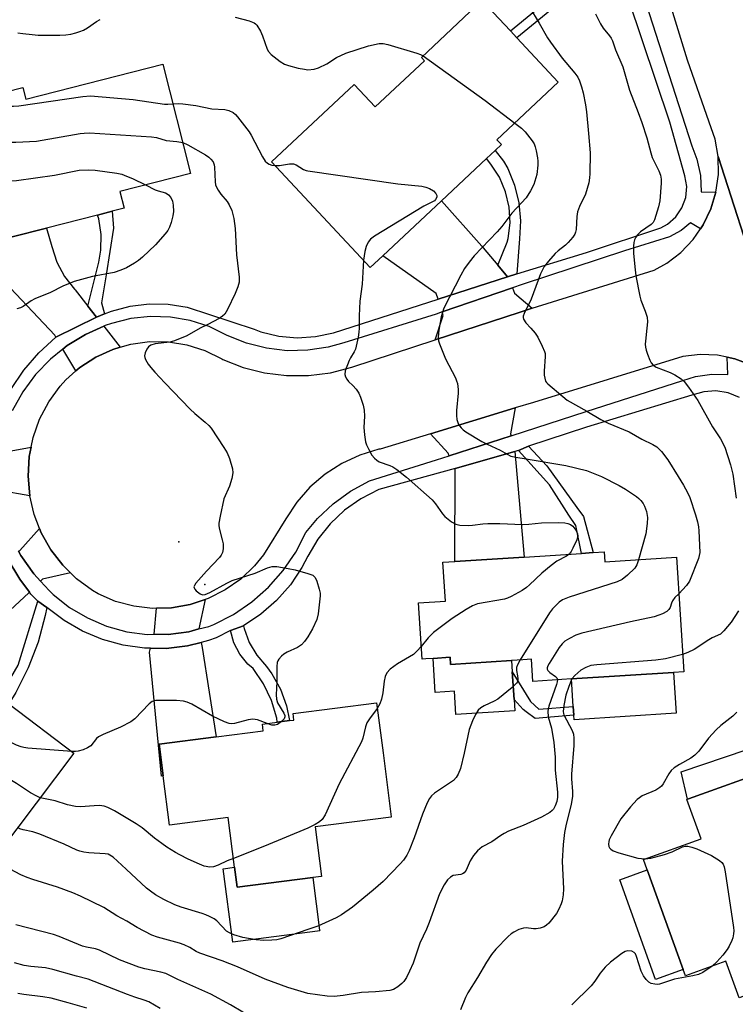
# Model space of a CAD drawing. Units: inches. Extents: x 1321759 to 1327759, y 493448 to 497449.
# Drawn here: x 1322918 to 1323122, y 494808 to 495088 of the extents above; entities that cross this region are included whole.
import ezdxf

# ---------------------------------------------------------------- set-up
doc = ezdxf.new("R2010")
doc.units = ezdxf.units.IN
doc.header["$MEASUREMENT"] = 0
for name, color, linetype in [('BLDG-Footprint', 5, 'Continuous'), ('CNTRL-Analytical Point', 7, 'Continuous'), ('CULTRL-Pad', 6, 'Continuous'), ('ELEV-Spot Elevation', 7, 'Continuous'), ('TRANS-Driveway', 251, 'Continuous'), ('TRANS-Non Street Sidewalk', 7, 'Continuous'), ('TRANS-Road', 130, 'Continuous'), ('TRANS-Street Sidewalk', 7, 'Continuous'), ('Undefined', 1, 'Continuous')]:
    doc.layers.add(name, color=color, linetype=linetype)

msp = doc.modelspace()

# ---------------------------------------------------------------- linework, layer by layer
at = {"layer": 'BLDG-Footprint'}
for points, elevation in [([(1323071.25, 495069.97), (1323053.77, 495053.58), (1323055.07, 495052.2), (1323053.34, 495050.58), (1323050.83, 495048.22), (1323038.08, 495036.28), (1323021.4, 495020.65), (1323017.8, 495017.27), (1322989.67, 495047.28), (1323013.18, 495069.31), (1323019.18, 495062.9), (1323033.21, 495076.05), (1323032.33, 495076.99), (1323049.55, 495093.13), (1323057.62, 495084.51), (1323059.46, 495082.56)], 271.08), ([(1322958.83, 495075.03), (1322966.72, 495044.03), (1322946.59, 495038.91), (1322947.81, 495034.11), (1322944.43, 495033.25), (1322940.22, 495032.18), (1322925.73, 495028.49), (1322906.11, 495023.5), (1322904.75, 495023.16), (1322894.81, 495062.24), (1322919.05, 495068.41), (1322919.89, 495065.12)], 274.7), ([(1323084.3, 494936.45), (1323084.48, 494933.63), (1323104.81, 494934.94), (1323106.9, 494902.4), (1323103.97, 494902.22), (1323074.96, 494900.35), (1323064, 494899.64), (1323063.59, 494905.98), (1323061.15, 494905.82), (1323057.94, 494905.61), (1323040.63, 494904.5), (1323040.5, 494906.51), (1323035.65, 494906.2), (1323033.62, 494906.07), (1323032.5, 494906), (1323031.47, 494922.02), (1323039.13, 494922.51), (1323038.43, 494933.5), (1323041.87, 494933.72), (1323061.54, 494934.98), (1323077.81, 494936.03), (1323081.19, 494936.25)], 269.75), ([(1322933.54, 494879.28), (1322911.98, 494850.81), (1322911.18, 494851.42), (1322887.35, 494869.45), (1322879.98, 494859.72), (1322877.3, 494856.18), (1322860.35, 494869.01), (1322861.7, 494870.8), (1322866.23, 494876.78), (1322871.56, 494883.83), (1322878.56, 494878.53), (1322885.85, 494888.15), (1322869.97, 494900.16), (1322871.41, 494902.07), (1322883.07, 494917.48), (1322884.85, 494916.14), (1322899.42, 494905.11), (1322912.42, 494895.27), (1322915.02, 494893.3)], 273.1), ([(1323023.77, 494861.11), (1323002.1, 494858.31), (1323003.92, 494844.24), (1323001.46, 494843.92), (1322979.95, 494841.15), (1322979.22, 494846.83), (1322977.4, 494860.98), (1322960.74, 494858.83), (1322958.93, 494872.86), (1322957.78, 494881.84), (1322973.99, 494883.93), (1322987.35, 494885.66), (1322987.11, 494887.53), (1322991.35, 494888.07), (1322994.8, 494888.52), (1322996.09, 494888.69), (1322995.86, 494890.52), (1323019.58, 494893.58), (1323021.41, 494879.4), (1323023.76, 494861.22)], 272.58), ([(1323141.56, 494848.18), (1323144.11, 494841.08), (1323145.17, 494841.46), (1323147.82, 494834.07), (1323152.68, 494820.54), (1323122.63, 494809.74), (1323118.89, 494820.15), (1323107.36, 494816.01), (1323106.72, 494817.78), (1323096.55, 494846.1), (1323095.48, 494849.09), (1323111.81, 494854.96), (1323107.8, 494866.11), (1323107.97, 494866.17), (1323108.29, 494866.28), (1323132, 494874.8), (1323137.21, 494860.29)], 263.2)]:
    msp.add_lwpolyline(points, close=True, dxfattribs=dict(at, elevation=elevation))
at = {"layer": 'CNTRL-Analytical Point'}
msp.add_point((1322970.75, 494927.23, 273), dxfattribs=at)
at = {"layer": 'CULTRL-Pad'}
for points in [[(1323040.5, 494906.51), (1323040.63, 494904.5), (1323057.93, 494905.61), (1323058.14, 494902.34), (1323058.65, 494894.48), (1323058.85, 494891.32), (1323042.14, 494890.25), (1323041.71, 494896.85), (1323036.28, 494896.5), (1323035.65, 494906.2)], [(1323104.72, 494890.64), (1323075.71, 494888.77), (1323075.62, 494890.07), (1323075.47, 494892.49), (1323074.96, 494900.35), (1323103.97, 494902.21)], [(1322979.22, 494846.83), (1322979.95, 494841.15), (1323001.46, 494843.92), (1323003.39, 494829), (1323003.42, 494828.75), (1323002.78, 494828.66), (1322978.7, 494825.56), (1322976.01, 494846.42)], [(1323106.72, 494817.78), (1323098.92, 494814.98), (1323088.74, 494843.3), (1323096.55, 494846.1)]]:
    msp.add_lwpolyline(points, close=True, dxfattribs=at)
at = {"layer": 'ELEV-Spot Elevation'}
msp.add_point((1322963.35, 494939.35, 274.48), dxfattribs=at)
at = {"layer": 'TRANS-Driveway'}
for points in [[(1323054.09, 495017.91), (1323056.83, 495014.65), (1323037.05, 495008.32), (1323036.53, 495009.91), (1323021.4, 495020.65), (1323038.08, 495036.28), (1323049.5, 495023.37), (1323049.89, 495022.9)], [(1322937.53, 495006.33), (1322939.99, 495003.19), (1322928.45, 494997.45), (1322928.08, 494998.09), (1322910.64, 495016.48), (1322906.21, 495023.12), (1322906.11, 495023.5), (1322925.73, 495028.49), (1322927.27, 495023.23), (1322928.72, 495018.85), (1322930.9, 495014.77), (1322933.74, 495011.12), (1322933.94, 495010.9)], [(1323063.79, 495005.69), (1323060.1, 495004.54), (1323036.24, 494996.71), (1323038.54, 495003.69), (1323038.23, 495004.65), (1323058.18, 495011.48), (1323058.8, 495010.01)], [(1322946.7, 494994.63), (1322944.59, 494994.02), (1322939.73, 494991.8), (1322935.24, 494988.88), (1322934.1, 494987.88), (1322930.42, 494994.12), (1322931.63, 494995.09), (1322936.85, 494998.27), (1322942.04, 495000.58)], [(1323057.83, 494969.47), (1323040.24, 494963.79), (1323039.9, 494964.51), (1323034.94, 494970.06), (1323058.94, 494977.36), (1323057.69, 494970.06)], [(1322921.02, 494952.4), (1322912.33, 494953.9), (1322912.02, 494956.84), (1322912.21, 494962.78), (1322912.51, 494964.6), (1322921.4, 494966.24), (1322920.85, 494963.54), (1322920.54, 494958)], [(1323041.94, 494960.14), (1323058.86, 494964.96), (1323061.54, 494934.98), (1323041.87, 494933.72)], [(1322932.55, 494930.52), (1322924.6, 494928.76), (1322924.04, 494928.19), (1322922.17, 494930.25), (1322918.46, 494935.48), (1322917.81, 494936.65), (1322918.16, 494936.86), (1322923.81, 494943.08), (1322924.26, 494941.91), (1322926.98, 494937.07), (1322930.35, 494932.67)], [(1322920.91, 494925.05), (1322920.69, 494924.82), (1322899.42, 494905.11), (1322884.85, 494916.14), (1322894.56, 494924.33), (1322914.35, 494934.51), (1322914.6, 494934.69), (1322918.15, 494928.76)], [(1322969.01, 494914.61), (1322966.2, 494913.73), (1322960.33, 494912.96), (1322956.33, 494913.08), (1322957.05, 494920.43), (1322961.32, 494920.55), (1322966.63, 494921.5), (1322970.86, 494922.91)], [(1322955.34, 494909.07), (1322959.77, 494909.02), (1322965.85, 494909.75), (1322969.75, 494910.74), (1322970.04, 494909.27), (1322973.99, 494883.93), (1322957.78, 494881.84), (1322958.93, 494872.86), (1322958.43, 494872.77), (1322955.07, 494908)], [(1323160.23, 494880.65), (1323163.53, 494870), (1323143.5, 494862.61), (1323139.45, 494861.12), (1323137.21, 494860.29), (1323132, 494874.8), (1323108.29, 494866.28), (1323107.97, 494866.16), (1323106.19, 494874), (1323143.41, 494886.6), (1323146.52, 494878.02)]]:
    msp.add_lwpolyline(points, close=True, dxfattribs=at)
at = {"layer": 'TRANS-Non Street Sidewalk'}
for points in [[(1323087.33, 495105.24), (1323079.82, 495099.36), (1323059.46, 495082.56), (1323057.62, 495084.51), (1323078.11, 495101.42), (1323086.35, 495108.38)], [(1323059.48, 495015.49), (1323056.83, 495014.65), (1323054.09, 495017.91), (1323056.75, 495024.51), (1323056.98, 495025.5), (1323057.53, 495029.95), (1323057.29, 495034.44), (1323056.28, 495038.81), (1323054.51, 495042.94), (1323052.05, 495046.7), (1323050.83, 495048.22), (1323053.34, 495050.58), (1323055.69, 495047.55), (1323056.85, 495045.45), (1323058.83, 495040.7), (1323060.05, 495035.7), (1323060.5, 495030.57), (1323060.17, 495025.44)], [(1322942.25, 495004.1), (1322939.99, 495003.19), (1322937.53, 495006.33), (1322940.6, 495018.84), (1322941.2, 495022.2), (1322941.29, 495026.67), (1322940.59, 495031.09), (1322940.22, 495032.18), (1322944.43, 495033.25), (1322944.76, 495028.51), (1322942.73, 495015.19), (1322941.4, 495007.21)], [(1323059.92, 494965.24), (1323062.81, 494966.56), (1323068, 494960.89), (1323076.49, 494949.05), (1323078.41, 494946.53), (1323081.19, 494936.25), (1323077.81, 494936.03), (1323076.19, 494944), (1323074.27, 494946.9), (1323068.75, 494955.52)], [(1322925.88, 494920.71), (1322925.42, 494918.42), (1322923.37, 494910.85), (1322920.58, 494903.53), (1322917.06, 494896.52), (1322915.02, 494893.3), (1322912.42, 494895.27), (1322917.69, 494904.31), (1322923.27, 494922.49)], [(1322978.08, 494914.14), (1322981.72, 494915.44), (1322981.91, 494914.7), (1322983.36, 494910.73), (1322985.53, 494907.1), (1322988.33, 494903.94), (1322989.85, 494901.84), (1322992.27, 494897.47), (1322993.98, 494892.76), (1322994.8, 494888.52), (1322991.35, 494888.07), (1322991.19, 494889.18), (1322989.67, 494894.22), (1322987.41, 494898.96), (1322984.47, 494903.32), (1322983.01, 494904.58), (1322980.69, 494907.38), (1322979.02, 494910.62)], [(1323063.32, 494893.91), (1323065.72, 494891.73), (1323075.47, 494892.49), (1323075.62, 494890.07), (1323064.64, 494889.15), (1323062.1, 494891.05), (1323061.28, 494891.67), (1323058.65, 494894.48), (1323058.14, 494902.34)]]:
    msp.add_lwpolyline(points, close=True, dxfattribs=at)
at = {"layer": 'TRANS-Road'}
for points in [[(1323252.35, 494622.66), (1323240.64, 494662.29), (1323239.33, 494667.02), (1323236.54, 494676.57), (1323227.53, 494704.89), (1323221.84, 494722.78), (1323216.92, 494738.25), (1323199.26, 494792.66), (1323196.77, 494800.31), (1323192.02, 494815.33), (1323174.7, 494870), (1323169.59, 494886.18), (1323152.73, 494939.51), (1323140.98, 494974.57), (1323140.14, 494976.25), (1323128.55, 495012.1), (1323116.69, 495048.81), (1323115.81, 495053.78), (1323114.17, 495058.55), (1323107.96, 495076.23), (1323090.96, 495131.75)], [(1323126.01, 494989.62), (1323121.38, 494991.36), (1323119.26, 494991.79), (1323116.54, 494992.34), (1323111.6, 494992.54), (1323106.69, 494991.95), (1323064.22, 494978.96), (1323058.94, 494977.36), (1323034.94, 494970.06), (1323020.61, 494965.7), (1323020.26, 494965.62), (1323014.84, 494963.98), (1323009.7, 494961.59), (1323004.93, 494958.52), (1323000.64, 494954.82), (1322996.91, 494950.56), (1322993.8, 494945.82), (1322987.45, 494935.66), (1322984.88, 494932.49), (1322980.97, 494928.76), (1322976.56, 494925.65), (1322971.75, 494923.21), (1322970.86, 494922.91), (1322966.63, 494921.5), (1322961.32, 494920.55), (1322957.05, 494920.43), (1322955.92, 494920.39), (1322950.56, 494921.02), (1322945.35, 494922.41), (1322940.4, 494924.56), (1322938.79, 494925.52), (1322934.32, 494928.79), (1322932.55, 494930.52), (1322930.35, 494932.67), (1322926.98, 494937.07), (1322924.26, 494941.91), (1322923.81, 494943.08), (1322922.26, 494947.08), (1322921.89, 494948.66), (1322921.02, 494952.4), (1322920.54, 494958), (1322920.85, 494963.54), (1322921.4, 494966.24), (1322921.95, 494968.98), (1322923.81, 494974.2), (1322926.39, 494979.11), (1322929.64, 494983.6), (1322931.23, 494985.33), (1322934.1, 494987.88), (1322935.24, 494988.88), (1322939.73, 494991.8), (1322944.59, 494994.02), (1322946.7, 494994.63), (1322949.73, 494995.51), (1322955.04, 494996.22), (1322960.39, 494996.15), (1322965.67, 494995.3), (1322970.77, 494993.68), (1322975.58, 494991.32), (1322975.88, 494991.18), (1322981.7, 494988.88), (1322987.77, 494987.33), (1322993.99, 494986.55), (1323000.25, 494986.56), (1323006.46, 494987.35), (1323012.53, 494988.92), (1323036.24, 494996.71), (1323060.1, 495004.54), (1323063.79, 495005.69), (1323098.48, 495016.53), (1323102.05, 495018.53), (1323106.06, 495021.59), (1323109.55, 495025.24), (1323111.66, 495028.28), (1323112.43, 495029.39), (1323114.63, 495033.93), (1323116.06, 495038.67), (1323116.78, 495043.76), (1323116.69, 495048.81), (1323128.55, 495012.1)]]:
    msp.add_lwpolyline(points, dxfattribs=at)
at = {"layer": 'TRANS-Street Sidewalk'}
for points in [[(1323089.75, 495112.18), (1323099.81, 495080.99), (1323109.16, 495051.86), (1323110.65, 495048.06), (1323111.66, 495043.46), (1323111.9, 495038.76), (1323116.06, 495038.67), (1323114.63, 495033.93), (1323112.43, 495029.39), (1323111.66, 495028.28), (1323108.85, 495030), (1323106.17, 495027.78), (1323102.89, 495026.02), (1323090.08, 495022), (1323060.94, 495012.42), (1323058.18, 495011.48), (1323038.23, 495004.65), (1323036.5, 495004.06), (1323010.26, 494995.87), (1323005.84, 494994.64), (1323000.03, 494993.75), (1322994.15, 494993.64), (1322988.31, 494994.32), (1322982.61, 494995.78), (1322977.13, 494998), (1322972, 495000.48), (1322966.6, 495002.21), (1322961.02, 495003.18), (1322955.36, 495003.36), (1322949.72, 495002.76), (1322944.23, 495001.38), (1322942.44, 495000.76), (1322942.04, 495000.58), (1322936.85, 494998.27), (1322931.63, 494995.09), (1322930.42, 494994.12), (1322926.87, 494991.27), (1322922.63, 494986.86), (1322919, 494981.94), (1322916.03, 494976.6)], [(1322915.64, 494982.64), (1322919.31, 494988.08), (1322923.6, 494993.04), (1322928.45, 494997.45), (1322939.99, 495003.19), (1322942.25, 495004.1), (1322944.24, 495004.87), (1322949.5, 495006.32), (1322954.92, 495006.99), (1322960.37, 495006.88), (1322965.76, 495005.99), (1322984.83, 494999.72), (1322986.69, 494999.05), (1322991.77, 494997.81), (1322996.98, 494997.34), (1323002.2, 494997.66), (1323007.3, 494998.76), (1323037.05, 495008.32), (1323056.83, 495014.65), (1323059.48, 495015.49), (1323079.27, 495021.59), (1323100.37, 495028.57), (1323102.29, 495029.62), (1323104.63, 495031.67), (1323106.39, 495034.24), (1323107.45, 495037.16), (1323107.74, 495040.26), (1323107.25, 495043.33), (1323102.96, 495058.57), (1323087.33, 495105.24)], [(1322917.81, 494936.65), (1322918.46, 494935.48), (1322922.17, 494930.25), (1322924.04, 494928.19), (1322926.49, 494925.5), (1322927.67, 494924.39), (1322932.31, 494920.71), (1322937.4, 494917.69), (1322942.84, 494915.36), (1322948.55, 494913.79), (1322954.41, 494912.98), (1322956.33, 494913.08), (1322960.33, 494912.96), (1322966.2, 494913.73), (1322969.01, 494914.61), (1322971.91, 494915.27), (1322973.31, 494915.85), (1322978.94, 494918.72), (1322984.16, 494922.27), (1322988.89, 494926.44), (1322993.07, 494931.17), (1322996.63, 494936.38), (1322999.51, 494942), (1323002.81, 494945.96), (1323007.25, 494950.15), (1323012.19, 494953.74), (1323017.56, 494956.66), (1323036.6, 494962.62), (1323040.24, 494963.79), (1323057.83, 494969.47), (1323079.16, 494976.35), (1323106.62, 494985.13), (1323110.27, 494986.28), (1323114.85, 494986.97), (1323119.48, 494986.88), (1323119.26, 494991.79), (1323121.38, 494991.36), (1323126.01, 494989.62)], [(1323122.75, 494980.36), (1323119.51, 494981.67), (1323116.06, 494982.22), (1323112.58, 494981.99), (1323109.23, 494980.99), (1323079.27, 494971.95), (1323062.81, 494966.56), (1323059.92, 494965.24), (1323058.86, 494964.96), (1323041.94, 494960.14), (1323020.2, 494954.18), (1323015.08, 494951.56), (1323010.49, 494948.31), (1323006.39, 494944.46), (1323002.87, 494940.07), (1323000, 494935.23), (1322998.36, 494932.07), (1322995.07, 494927.11), (1322991.15, 494922.64), (1322986.68, 494918.73), (1322981.72, 494915.44), (1322978.08, 494914.14), (1322973.97, 494912.02), (1322971.79, 494911.25), (1322969.75, 494910.74), (1322965.85, 494909.75), (1322959.77, 494909.02), (1322955.34, 494909.07), (1322953.65, 494909.08), (1322947.59, 494909.93), (1322941.68, 494911.55), (1322936.03, 494913.91), (1322930.74, 494916.98), (1322925.88, 494920.71), (1322923.27, 494922.49), (1322921.34, 494924.48), (1322920.91, 494925.05), (1322918.15, 494928.76), (1322914.6, 494934.69)]]:
    msp.add_lwpolyline(points, dxfattribs=at)
at = {"layer": 'Undefined'}
for points, elevation in [([(1323063.03, 495091.31), (1323065.83, 495086.75), (1323068.21, 495082.59), (1323069.03, 495081.36), (1323072.31, 495076.78), (1323075.9, 495072.51), (1323076.76, 495071.34), (1323077.29, 495070.31), (1323077.85, 495068.65), (1323078.28, 495066.95), (1323078.98, 495063.55), (1323079.26, 495061.53), (1323079.87, 495055.41), (1323080.31, 495049.86), (1323080.24, 495043.94), (1323080.15, 495042.76), (1323079.88, 495041.37), (1323078.95, 495038.1), (1323077.29, 495034.64), (1323076.68, 495033.12), (1323076.47, 495031.79), (1323076.28, 495028.11), (1323076.14, 495027.3), (1323075.95, 495026.79), (1323075.35, 495025.88), (1323074.08, 495024.39), (1323073.25, 495023.61), (1323071.21, 495022.03), (1323070.35, 495021.27), (1323068.46, 495019.13), (1323067.22, 495017.55), (1323066.8, 495016.8), (1323066.22, 495015.45), (1323063.51, 495008.28), (1323061.52, 495004.26), (1323061.28, 495003.45), (1323061.28, 495003.04), (1323061.39, 495002.6), (1323062.05, 495001.59), (1323063.47, 495000)], 268), ([(1322917.59, 495084), (1322919.04, 495083.78), (1322921.67, 495083.47), (1322923.42, 495083.35), (1322929.54, 495083.33), (1322931.27, 495083.4), (1322932.65, 495083.63), (1322934.11, 495083.98), (1322935.26, 495084.31), (1322936.24, 495084.7), (1322937.42, 495085.36), (1322940.01, 495087.2), (1322941, 495087.81)], 270), ([(1322979.39, 495088.46), (1322983.41, 495087.39), (1322984.74, 495086.86), (1322985.18, 495086.54), (1322985.54, 495086.13), (1322986.58, 495084.46), (1322987.15, 495083.15), (1322988.45, 495079.36), (1322988.84, 495078.63), (1322989.63, 495077.8), (1322992.2, 495075.79), (1322993.44, 495075.06), (1322994.52, 495074.7), (1322997.32, 495073.98), (1322999.11, 495073.61), (1323000, 495073.5)], 270), ([(1323081.84, 495089.38), (1323083.23, 495086.52), (1323084.01, 495085.33), (1323085.83, 495083.16), (1323086.27, 495082.47), (1323086.61, 495081.73), (1323087.52, 495079.18), (1323089.54, 495074.32), (1323091.47, 495067.66), (1323093.99, 495061.34), (1323095.02, 495058.45), (1323096.45, 495054.11), (1323097.56, 495049.83), (1323097.96, 495048.57), (1323098.39, 495047.57), (1323099.83, 495044.73), (1323100.27, 495043.5), (1323100.45, 495042.4), (1323100.51, 495041.27), (1323100.07, 495036.27), (1323099.69, 495034.54), (1323098.56, 495030.88), (1323098.2, 495030.11), (1323097.67, 495029.48), (1323094.6, 495027.38), (1323093.67, 495026.52), (1323093.25, 495025.87), (1323092.94, 495025.16), (1323092.74, 495024.38), (1323092.6, 495023.32), (1323092.66, 495021.3), (1323093.08, 495016.64), (1323093.32, 495014.9), (1323094.4, 495009.12), (1323094.75, 495008.03), (1323095.98, 495004.86), (1323096.47, 495003.2), (1323096.6, 495001.86), (1323096.42, 495000)], 266), ([(1323000, 495073.5), (1323001.84, 495073.62), (1323003.12, 495074.03), (1323005.48, 495075.21), (1323008.17, 495077.01), (1323010.85, 495078.23), (1323017.32, 495080.28), (1323020.3, 495080.95), (1323021.41, 495080.98), (1323022.82, 495080.66), (1323031.02, 495078.24), (1323032.1, 495077.82), (1323032.79, 495077.42)], 270), ([(1323032.79, 495077.42), (1323050.42, 495064.77), (1323058.86, 495058.35)], 270), ([(1322906.84, 495065.3), (1322908.32, 495064.78), (1322912.57, 495063.49), (1322913.71, 495063.21), (1322914.89, 495063.09), (1322916.38, 495063.1), (1322917.86, 495063.2), (1322936.11, 495065.88), (1322938.29, 495066.07), (1322950.35, 495065.05), (1322959.3, 495063.72), (1322960.26, 495063.69), (1322961.69, 495063.79)], 272), ([(1322961.69, 495063.79), (1322963.33, 495063.9), (1322964.47, 495063.82), (1322968.17, 495063.3), (1322972.77, 495062.41), (1322976.43, 495062.22), (1322977.54, 495061.94), (1322978.82, 495061.31), (1322979.5, 495060.79), (1322980.09, 495060.14), (1322983.33, 495055.87), (1322983.92, 495054.88), (1322987.19, 495048.72), (1322987.95, 495047.5), (1322988.54, 495046.91), (1322989.01, 495046.62), (1322989.77, 495046.38), (1322990.64, 495046.25)], 272), ([(1322895.47, 495059.64), (1322895.98, 495059.62), (1322896.54, 495059.42), (1322898.43, 495058.01), (1322899.11, 495057.64), (1322899.94, 495057.31), (1322913.57, 495053.31), (1322915.29, 495052.92), (1322917.04, 495052.89), (1322922.9, 495053.19), (1322935.28, 495055.33), (1322936.47, 495055.5), (1322937.94, 495055.58), (1322955.57, 495054.41), (1322956.98, 495054.2), (1322959.75, 495053.38), (1322962.8, 495053.1), (1322964.5, 495052.77)], 274), ([(1323058.86, 495058.35), (1323060.75, 495056.89), (1323061.82, 495055.87), (1323063.84, 495053.26), (1323064.36, 495052.4), (1323064.7, 495051.59), (1323064.98, 495050.46), (1323065.35, 495048.43), (1323065.44, 495047.55), (1323065.44, 495046.37), (1323065.16, 495043.73), (1323064.26, 495040.88), (1323063.37, 495039.03), (1323062.08, 495037.1), (1323058.01, 495032.71), (1323055.15, 495028.94), (1323053.87, 495027.42), (1323047.37, 495020.57), (1323045.94, 495018.8), (1323044.59, 495016.96), (1323043.57, 495015.14), (1323038.72, 495005.7), (1323037.93, 495003.28), (1323037.37, 495000)], 270), ([(1322964.5, 495052.77), (1322965.95, 495052.15), (1322970.93, 495049.31), (1322971.89, 495048.67), (1322972.51, 495048.11), (1322973.1, 495047.3), (1322973.46, 495046.43), (1322973.54, 495045.81)], 274), ([(1322900.12, 495041.38), (1322903.8, 495042.29), (1322905.25, 495042.5), (1322906.41, 495042.49), (1322915.49, 495041.96), (1322917.24, 495041.99), (1322928.05, 495043.51), (1322935.06, 495044.92), (1322937.61, 495045.09), (1322939.63, 495044.92), (1322945.73, 495044.07), (1322947.16, 495043.79), (1322948.54, 495043.29), (1322950.17, 495042.58), (1322953.85, 495040.75)], 276), ([(1322973.54, 495045.81), (1322973.7, 495041.67), (1322973.83, 495040.81), (1322974, 495040.28), (1322974.52, 495039.3), (1322975.29, 495038.13), (1322977.07, 495036.05), (1322977.71, 495035.09), (1322978.42, 495033.48), (1322979.01, 495031.24), (1322979.36, 495028.36), (1322979.78, 495020.92), (1322980.49, 495014.51), (1322980.51, 495013.13), (1322980.18, 495011.83), (1322979.38, 495009.89), (1322977.16, 495005.32), (1322976.42, 495004.06), (1322975.8, 495003.47), (1322974.82, 495002.83), (1322971.61, 495001.07), (1322969.47, 495000)], 274), ([(1322990.64, 495046.25), (1322991.99, 495046.27), (1322994.84, 495046.79), (1322995.97, 495046.76), (1322996.71, 495046.46), (1322998.85, 495045.17), (1322999.61, 495044.85), (1323000, 495044.77)], 272), ([(1323000, 495044.77), (1323025.67, 495041.08), (1323032.42, 495040.41), (1323033.55, 495040.16), (1323034.6, 495039.75), (1323035.73, 495039.03), (1323036.42, 495038.32), (1323036.69, 495037.71), (1323036.68, 495037.27), (1323036.38, 495036.6), (1323036.01, 495036.25), (1323032.98, 495034.75), (1323019.01, 495026.19), (1323017.83, 495025.33), (1323017.17, 495024.47), (1323016.63, 495023.23), (1323016.29, 495021.86), (1323015.87, 495019.33)], 272), ([(1322953.85, 495040.75), (1322956.68, 495039.37), (1322957.49, 495039.06), (1322959.58, 495038.49), (1322960.08, 495038.25), (1322960.47, 495037.95), (1322961.12, 495037.19), (1322961.57, 495036.17), (1322961.77, 495035.02), (1322961.85, 495033.24), (1322961.7, 495032.01), (1322961.18, 495030.1), (1322960.72, 495028.77), (1322960.2, 495027.79), (1322959.49, 495026.86), (1322956.74, 495023.76), (1322953.07, 495020.26), (1322951.93, 495019.29), (1322950.75, 495018.51), (1322948.52, 495017.23), (1322946.9, 495016.53), (1322944.97, 495015.9), (1322938.79, 495014.7), (1322933.66, 495013.31), (1322930.42, 495011.99), (1322926.88, 495010.19), (1322922.42, 495008.41), (1322921.44, 495007.83), (1322919.09, 495006.19), (1322918.36, 495005.79), (1322917.28, 495005.54)], 276), ([(1323015.87, 495019.33), (1323015.48, 495012.51), (1323014.85, 495007.75), (1323014.69, 495005.66), (1323014.6, 495003.57), (1323014.66, 495000)], 272), ([(1322969.47, 495000), (1322965.61, 494997.85), (1322962.17, 494996.43), (1322960.78, 494996.07), (1322956.66, 494995.58), (1322955.4, 494995.19), (1322954.77, 494994.74), (1322954.27, 494994.04), (1322953.78, 494993), (1322953.63, 494992.19), (1322953.73, 494991.67), (1322953.93, 494991.14), (1322954.66, 494989.86), (1322955.37, 494988.9), (1322956.57, 494987.56), (1322959.42, 494984.49), (1322966.61, 494977.01), (1322967.9, 494975.83), (1322970.88, 494973.38), (1322971.86, 494972.43), (1322972.59, 494971.59), (1322976.19, 494966.15), (1322977.1, 494964.63), (1322977.76, 494962.98), (1322978.58, 494960.1), (1322978.68, 494958.97), (1322978.46, 494957.31), (1322977.74, 494955.13), (1322976.2, 494951.5), (1322975.1, 494946.66), (1322974.75, 494944.66), (1322974.72, 494944.09), (1322974.83, 494943.25), (1322975.72, 494939.88), (1322975.94, 494938.74), (1322975.97, 494937.36), (1322975.8, 494936.3), (1322975.44, 494935.56), (1322974.9, 494934.88), (1322971.23, 494930.97), (1322968.22, 494927.61), (1322967.79, 494926.93), (1322967.68, 494926.49), (1322967.72, 494926.27), (1322967.96, 494925.84), (1322968.31, 494925.43), (1322969.41, 494924.52), (1322970.14, 494924.29), (1322970.88, 494924.37), (1322972.16, 494924.88), (1322977, 494927.57), (1322978.55, 494928.35), (1322985.04, 494930.43), (1322988.58, 494931.94), (1322989.87, 494932.31), (1322991.23, 494932.33), (1322994.43, 494931.78), (1322996.42, 494931.33), (1323000, 494930.33)], 274), ([(1323014.66, 495000), (1323014.58, 494998.94), (1323014.34, 494997.48), (1323013.56, 494994.11), (1323013.23, 494993.34), (1323012.17, 494991.64), (1323011.8, 494990.87), (1323010.7, 494987.94), (1323010.55, 494986.92), (1323010.75, 494986.2), (1323011.13, 494985.52), (1323011.62, 494984.88), (1323012.86, 494983.76), (1323013.78, 494982.69), (1323014.57, 494981.53), (1323015.04, 494980.46), (1323015.76, 494978.18), (1323016.08, 494976.73), (1323016.13, 494975.01), (1323015.94, 494971.81), (1323016.12, 494969.75), (1323016.43, 494967.71), (1323016.68, 494966.87), (1323017.34, 494965.53), (1323018.25, 494963.99), (1323018.98, 494963.09), (1323019.62, 494962.52), (1323020.31, 494962.1), (1323023.39, 494961.02), (1323024.18, 494960.65), (1323025.37, 494959.86), (1323028.11, 494957.75), (1323035.4, 494951.26), (1323036.32, 494950.14), (1323038.3, 494947.29), (1323039, 494946.48), (1323040.88, 494945.02), (1323042.15, 494944.32), (1323043.29, 494944.1), (1323045.67, 494944), (1323046.86, 494944.07), (1323049.82, 494944.48), (1323051.25, 494944.58), (1323054.61, 494944.57), (1323061.08, 494944.28), (1323062.86, 494944.37), (1323066.42, 494944.7), (1323071.36, 494944.82), (1323073.09, 494944.74), (1323073.91, 494944.56), (1323074.68, 494944.27), (1323075.33, 494943.78), (1323076.18, 494942.67), (1323076.7, 494941.7), (1323076.81, 494940.95), (1323076.52, 494939.91), (1323075.42, 494937.55), (1323074.89, 494936.55), (1323074.3, 494935.8)], 272), ([(1323037.37, 495000), (1323037.18, 494998.71), (1323037.11, 494997.3), (1323037.2, 494996.47), (1323037.43, 494995.64), (1323039.18, 494991.32), (1323041.98, 494985.91), (1323042.33, 494985.12), (1323042.55, 494984.31), (1323042.77, 494982.65), (1323042.81, 494981.53), (1323042.27, 494976.67), (1323042.29, 494975.24), (1323042.44, 494974.1), (1323042.64, 494973.28), (1323042.99, 494972.55), (1323043.64, 494971.69), (1323044.21, 494971.11), (1323044.92, 494970.59), (1323049.47, 494967.85), (1323051.02, 494967.04), (1323054.74, 494965.34), (1323056.71, 494964.2), (1323057.74, 494963.71), (1323059.14, 494963.34), (1323062.1, 494962.95), (1323073.36, 494961.03), (1323079.3, 494959.58), (1323083.57, 494957.86), (1323088.56, 494955.38), (1323090.32, 494954.34), (1323093.46, 494952.21), (1323094.13, 494951.66), (1323094.69, 494951.07), (1323095.35, 494950.2), (1323095.77, 494949.5), (1323096.31, 494947.92), (1323096.58, 494946.26), (1323096.5, 494944.5), (1323096.17, 494941.57), (1323094.08, 494934.25)], 270), ([(1323063.47, 495000), (1323064.64, 494998.62), (1323065.43, 494997.51), (1323066.68, 494994.95), (1323067.33, 494993.38), (1323067.47, 494992.84), (1323067.53, 494991.98), (1323067.25, 494987.84), (1323067.25, 494986.66), (1323067.37, 494985.82), (1323067.61, 494985.02), (1323067.88, 494984.58), (1323068.22, 494984.19), (1323072.5, 494980.62), (1323073.8, 494979.62), (1323079.33, 494976.49), (1323083.3, 494974.08), (1323085.39, 494973.06), (1323091.37, 494970.57), (1323094.96, 494968.53), (1323098.11, 494967.02), (1323099.23, 494966.34), (1323100.54, 494965.01), (1323102.39, 494962.61), (1323105.35, 494957.93), (1323106.84, 494955.42), (1323107.93, 494953.36), (1323108.59, 494951.89), (1323110.25, 494946.99), (1323110.78, 494945.03), (1323111.06, 494943.6), (1323111.17, 494942.43), (1323111.44, 494936.27), (1323111.33, 494935.41), (1323111.09, 494934.59), (1323108.55, 494928.12), (1323107.73, 494926.92), (1323105.48, 494924.58)], 268), ([(1323096.42, 495000), (1323095.99, 494996.39), (1323095.96, 494995.5), (1323096.03, 494994.62), (1323096.21, 494993.75), (1323096.59, 494992.62), (1323097.25, 494990.96), (1323097.66, 494990.19), (1323098.2, 494989.57), (1323099.08, 494988.98), (1323103.05, 494987.44), (1323104.38, 494986.79), (1323106.14, 494985.67), (1323106.99, 494984.88), (1323108.23, 494983.27), (1323110.93, 494979.46), (1323115.08, 494972.04), (1323117.35, 494968.56), (1323118.6, 494966.19), (1323120.19, 494961.2), (1323120.86, 494958.52), (1323121.81, 494951.69)], 266), ([(1323074.3, 494935.8), (1323073.54, 494935.25), (1323070.79, 494933.79), (1323069.19, 494932.61), (1323066.54, 494930.45), (1323063.04, 494927.06), (1323062.18, 494926.31), (1323060.95, 494925.51), (1323057.87, 494923.78), (1323056.81, 494923.3), (1323055.98, 494923.06), (1323048.25, 494921.7), (1323046.88, 494921.18), (1323045.07, 494920.12), (1323041.04, 494917.54), (1323035.78, 494913.58), (1323034.21, 494912.06), (1323032.27, 494909.57)], 272), ([(1323094.08, 494934.25), (1323093.59, 494932.82), (1323093, 494931.86), (1323090.93, 494929.83), (1323089.36, 494928.58), (1323088, 494928), (1323074.33, 494923.64), (1323072.46, 494922.8), (1323071.5, 494922.15), (1323069.63, 494920.32), (1323068.73, 494919.15), (1323060.43, 494905.77)], 270), ([(1323000, 494930.33), (1323000.86, 494930.08), (1323001.43, 494929.82), (1323002.12, 494929.16), (1323002.57, 494928.11), (1323003.26, 494925.9), (1323003.51, 494924.78), (1323003.56, 494923.99), (1323002.94, 494918.86), (1323002.57, 494917.24), (1323001.39, 494914.63), (1323000, 494912.32)], 274), ([(1323105.48, 494924.58), (1323104.41, 494923.46), (1323103.7, 494922.53), (1323103.39, 494921.87), (1323103.02, 494920.69), (1323102.67, 494920.05), (1323102.09, 494919.52), (1323100.84, 494918.85), (1323099.82, 494918.44), (1323098.46, 494918.02), (1323091.8, 494916.59), (1323077.92, 494913.38), (1323076.26, 494912.77), (1323074.41, 494911.81), (1323073.14, 494911.05), (1323072.33, 494910.37), (1323071.47, 494909.32), (1323068.63, 494904.79), (1323068.24, 494904.04), (1323068.1, 494903.56), (1323068.12, 494903.11), (1323068.31, 494902.73), (1323068.87, 494902.2), (1323070.45, 494901.07), (1323070.79, 494900.69), (1323070.99, 494900.09)], 268), ([(1323122.51, 494919.68), (1323120.34, 494916.49), (1323118.33, 494914.01), (1323117.34, 494913.13), (1323115.02, 494912.05), (1323113.99, 494911.49), (1323109.91, 494908.77), (1323108.07, 494907.85), (1323106.59, 494907.3)], 266), ([(1323000, 494912.32), (1322999.09, 494910.98), (1322998.2, 494910.01), (1322997.1, 494909.25), (1322994.17, 494907.94), (1322993.2, 494907.36), (1322992.57, 494906.81), (1322991.84, 494905.98), (1322991.54, 494905.53), (1322991.35, 494905.03), (1322991.21, 494903.88), (1322991.22, 494899.68), (1322991.07, 494895.82), (1322991.11, 494894.66), (1322991.42, 494893.61), (1322993.19, 494890.64), (1322993.48, 494889.98), (1322993.55, 494889.58), (1322993.33, 494888.98), (1322992.53, 494888.23)], 274), ([(1323032.27, 494909.57), (1323031.15, 494908.33), (1323030.07, 494907.33), (1323025.55, 494904.69), (1323023.47, 494903.11), (1323022.5, 494902.1), (1323022.06, 494901.09), (1323021.72, 494899.71), (1323021.37, 494896.37), (1323020.98, 494894.65), (1323020.52, 494893.27), (1323019.79, 494892)], 272), ([(1323060.43, 494905.77), (1323059.64, 494904.38), (1323059.37, 494903.58), (1323059.36, 494902.74), (1323059.66, 494901.2), (1323059.73, 494900.36), (1323059.6, 494899.58), (1323059.33, 494899.13), (1323058.11, 494897.94), (1323054.03, 494894.6), (1323053.03, 494894.03), (1323050.16, 494892.73), (1323049.22, 494892.15), (1323048.51, 494891.45), (1323047.69, 494890.28), (1323046.81, 494888.44), (1323045.88, 494885.99), (1323044.47, 494879.26), (1323043.4, 494874.95), (1323042.79, 494873.32), (1323042.19, 494872.34), (1323041.43, 494871.54), (1323036.03, 494867.87), (1323035.16, 494867.14), (1323034.6, 494866.43), (1323033.97, 494865.16), (1323032.67, 494861.97), (1323030.24, 494855.17), (1323028.83, 494851.62), (1323028.19, 494850.3), (1323027.19, 494848.83), (1323026.26, 494847.78), (1323021.43, 494842.84), (1323018.61, 494840.31), (1323012.72, 494835.47), (1323009.62, 494833.33), (1323008.14, 494832.44), (1323002.87, 494830.15), (1323000, 494829.11)], 270), ([(1323106.59, 494907.3), (1323101.75, 494906.1), (1323098.99, 494905.66), (1323082.17, 494904.38), (1323080.45, 494904.14), (1323079.03, 494903.63), (1323077.69, 494902.81), (1323075.9, 494901.37), (1323075.12, 494900.36)], 266), ([(1323070.99, 494900.09), (1323070.96, 494899.58), (1323070.75, 494898.78), (1323068.52, 494892.59), (1323068.27, 494891.2), (1323068.38, 494889.6), (1323069.33, 494886.37), (1323069.98, 494882.32), (1323070.33, 494878.17), (1323070.38, 494874.41), (1323071, 494868.23), (1323070.99, 494866.81), (1323070.79, 494865.49), (1323070.38, 494864.26), (1323069.84, 494863.36), (1323069.49, 494862.96), (1323068.8, 494862.42), (1323066.47, 494861.1), (1323061.23, 494858.73), (1323057.11, 494857.07), (1323055.82, 494856.46), (1323054.88, 494855.91), (1323052.32, 494854.11), (1323049.57, 494852.62), (1323048.23, 494851.49), (1323047.1, 494850.16), (1323046.22, 494848.71), (1323045.02, 494846.03), (1323044.45, 494845.23), (1323044.05, 494844.97), (1323043.55, 494844.81), (1323041.33, 494844.46), (1323040.58, 494844.07), (1323039.72, 494843.31), (1323038.77, 494841.88), (1323037.44, 494839.31), (1323034.55, 494831.17), (1323033.76, 494829.29), (1323031.86, 494825.24), (1323029.96, 494819.61), (1323028.99, 494817.27), (1323028.11, 494815.52), (1323027.36, 494814.39), (1323026.77, 494813.77), (1323025.62, 494812.84), (1323024.37, 494812.08), (1323023.31, 494811.79), (1323019.28, 494811.45), (1323015.29, 494811.23), (1323010.04, 494810.4), (1323007.51, 494810.15), (1323005.52, 494810.17), (1323000, 494810.96)], 268), ([(1323075.12, 494900.36), (1323074.19, 494898.21), (1323073.41, 494895.75), (1323072.84, 494892.82), (1323072.64, 494891.09), (1323072.69, 494890.54), (1323072.82, 494890.14), (1323075.18, 494885.71), (1323075.53, 494884.63), (1323075.7, 494883.51), (1323075.68, 494881.48), (1323074.98, 494873.3), (1323074.99, 494871.97), (1323075.26, 494868.38), (1323075.26, 494866.98), (1323074.93, 494864.78), (1323073.35, 494858.65), (1323073.04, 494856.76), (1323072.64, 494853.34), (1323072.37, 494848.53), (1323072.7, 494840.76), (1323072.61, 494839), (1323072.3, 494837.3), (1323072.07, 494836.48), (1323071.42, 494834.96), (1323070.75, 494833.74), (1323068.55, 494830.94), (1323067.93, 494830.34), (1323067.2, 494829.91), (1323066.1, 494829.56), (1323064.96, 494829.36), (1323064.17, 494829.38), (1323062.13, 494829.63), (1323061.36, 494829.57), (1323060.06, 494829.13), (1323058.56, 494828.41), (1323057.86, 494827.94), (1323056.99, 494827.16), (1323053.5, 494823.58), (1323052.26, 494822.01), (1323050.81, 494819.9), (1323048.29, 494815.54), (1323045.54, 494811.17), (1323044.88, 494809.86), (1323043.48, 494806.37)], 266), ([(1322932.98, 494879.71), (1322920.42, 494880.73), (1322919.27, 494880.88), (1322918.53, 494881.05), (1322917.23, 494881.57), (1322915.92, 494882.21), (1322907.78, 494886.55), (1322902.5, 494889.6), (1322897.51, 494892.76), (1322896.47, 494893.28), (1322894.76, 494893.7), (1322873.83, 494897.24)], 274), ([(1322988.47, 494887.7), (1322985.73, 494888.75), (1322984.42, 494888.9), (1322983.07, 494888.74), (1322979.19, 494887.72), (1322978.41, 494887.62), (1322977.65, 494887.68), (1322976.33, 494888.16), (1322972.94, 494889.75), (1322967.1, 494893.15), (1322965.78, 494893.77), (1322964.69, 494894.01), (1322962.71, 494894.21), (1322958.11, 494894.28), (1322956.82, 494894.22), (1322955.83, 494893.94), (1322954.91, 494893.32), (1322950.82, 494889.07), (1322949.7, 494888.14), (1322946.77, 494886.69), (1322941.87, 494884.6), (1322940.58, 494883.95), (1322939.93, 494883.42), (1322938.35, 494881.39), (1322937.44, 494880.77), (1322936.14, 494880.22), (1322934.8, 494879.8), (1322933.99, 494879.7), (1322932.98, 494879.71)], 274), ([(1323019.79, 494892), (1323017.6, 494889.06), (1323016.84, 494887.85), (1323016.43, 494886.76), (1323015.68, 494883.56), (1323015.27, 494882.47), (1323008.96, 494870.58), (1323005.01, 494861.75), (1323004.11, 494860.46), (1323003.33, 494859.75), (1323002.14, 494858.98), (1323000, 494857.98)], 272), ([(1323122.03, 494890.92), (1323120.84, 494889.8), (1323117.43, 494887.09), (1323116.12, 494885.9), (1323113.92, 494883.49), (1323111.21, 494879.88), (1323110.07, 494878.67), (1323108.92, 494877.88), (1323105.67, 494876.09), (1323104.21, 494875.09), (1323103.31, 494874.34), (1323102.63, 494873.4), (1323101.05, 494870.57), (1323100.54, 494869.87), (1323100.15, 494869.48), (1323098.97, 494868.73), (1323095.1, 494867.1), (1323094.32, 494866.62), (1323093.68, 494866.1), (1323091.73, 494864.06), (1323089.06, 494860.56), (1323086.25, 494855.73), (1323085.73, 494854.68), (1323085.57, 494854.16), (1323085.48, 494853.44), (1323085.59, 494852.77), (1323085.78, 494852.39), (1323086.14, 494852), (1323086.84, 494851.53), (1323088.47, 494850.9), (1323093.82, 494849.47), (1323094.89, 494849.31), (1323095.94, 494849.26)], 264), ([(1322923.95, 494866.62), (1322922.99, 494867.03), (1322921.25, 494868.02), (1322917.27, 494870.64), (1322898.27, 494881.88), (1322895.41, 494883.72), (1322893.7, 494884.69), (1322892.94, 494885.01), (1322891.8, 494885.26), (1322884.3, 494886.1)], 272), ([(1322992.53, 494888.23), (1322991.38, 494887.46), (1322990.63, 494887.2), (1322989.81, 494887.26), (1322988.47, 494887.7)], 274), ([(1322978.89, 494849.38), (1322977.1, 494848.67), (1322974.55, 494847.44), (1322973.25, 494846.99), (1322972.19, 494846.89), (1322970.59, 494847.19), (1322969.2, 494847.73), (1322966.01, 494849.18), (1322963.69, 494850.35), (1322962.45, 494851.07), (1322960, 494852.59), (1322958.58, 494853.57), (1322956.5, 494855.13), (1322952.91, 494858.01), (1322951.22, 494859.22), (1322945.12, 494862.86), (1322943.19, 494863.87), (1322942.15, 494864.22), (1322940.78, 494864.37), (1322939.33, 494864.33), (1322935.44, 494864.02), (1322933.98, 494864.08), (1322931.74, 494864.55), (1322928.2, 494865.69), (1322923.95, 494866.62)], 272), ([(1323000, 494829.11), (1322992.35, 494826.49), (1322991.22, 494826.25), (1322989.82, 494826.11), (1322987.58, 494826.02), (1322985.37, 494826.24), (1322981.6, 494826.91), (1322979.04, 494827.64), (1322977.81, 494828.17), (1322976.94, 494828.72), (1322974.13, 494831.64), (1322973.42, 494832.14), (1322972.13, 494832.85), (1322971.07, 494833.34), (1322970, 494833.73), (1322964.07, 494835.52), (1322962.28, 494836.14), (1322959.09, 494837.7), (1322956.76, 494839.03), (1322955.28, 494840.04), (1322954.14, 494840.94), (1322948.36, 494846.27), (1322945.96, 494848.6), (1322944.69, 494849.7), (1322943.78, 494850.31), (1322943.27, 494850.53), (1322942.45, 494850.7), (1322937.82, 494850.92), (1322936.36, 494851.12), (1322935.21, 494851.37), (1322934.4, 494851.66), (1322930.73, 494853.39), (1322923.83, 494856.26), (1322921.83, 494856.9), (1322919.14, 494857.45), (1322918.14, 494857.8), (1322917.51, 494858.11)], 270), ([(1323000, 494857.98), (1322987.71, 494852.8), (1322978.89, 494849.38)], 272), ([(1323095.94, 494849.26), (1323097.53, 494849.43), (1323101.42, 494850.43), (1323103.63, 494851.25), (1323106.56, 494852.61), (1323107.31, 494852.82), (1323108.04, 494852.83), (1323109.18, 494852.58), (1323110.59, 494852.09), (1323114.83, 494850.2), (1323117.08, 494848.76), (1323117.74, 494848.2), (1323118.09, 494847.77), (1323118.4, 494847), (1323118.67, 494845.57), (1323121.01, 494829.7), (1323121.1, 494828.82), (1323121.08, 494827.95), (1323120.85, 494826.81), (1323120.56, 494825.99), (1323119.81, 494824.46), (1323119.23, 494823.48), (1323117.99, 494821.9), (1323116.3, 494819.94), (1323114.97, 494818.75)], 264), ([(1323000, 494810.96), (1322994.38, 494812.67), (1322987.91, 494815.05), (1322980.03, 494818.59), (1322975.72, 494820.23), (1322969.32, 494822.41), (1322968.3, 494822.95), (1322966.54, 494824.08), (1322964.93, 494824.77), (1322963.54, 494825.24), (1322957.35, 494826.93), (1322955.69, 494827.51), (1322951.53, 494829.7), (1322948.63, 494831.49), (1322945.79, 494833.08), (1322942.04, 494835.41), (1322935.38, 494838.65), (1322933.25, 494839.57), (1322928.88, 494841.17), (1322921.86, 494843.35), (1322920.25, 494843.92), (1322918.44, 494844.68), (1322915.45, 494846.31)], 268), ([(1323000, 494789.66), (1322996.8, 494791.73), (1322994.33, 494793.73), (1322993.25, 494794.75), (1322990.24, 494798.03), (1322986.69, 494801.65), (1322984.87, 494803.17), (1322981.58, 494805.68), (1322978.08, 494807.75), (1322972.51, 494810.77), (1322963.06, 494814.96), (1322959.64, 494816.65), (1322958.27, 494817.04), (1322953.7, 494817.98), (1322952.03, 494818.45), (1322946.55, 494820.58), (1322940.82, 494823.31), (1322939.72, 494823.64), (1322937.11, 494824.14), (1322935.97, 494824.43), (1322929.37, 494827.16), (1322927.76, 494827.7), (1322917.05, 494830.45)], 266), ([(1323114.97, 494818.75), (1323112.36, 494816.98), (1323111.09, 494816.4), (1323109.51, 494816.03), (1323104.29, 494815.06), (1323100.05, 494813.65), (1323099.48, 494813.55), (1323098.69, 494813.58), (1323097.68, 494813.81), (1323096.99, 494814.17), (1323096.23, 494814.9), (1323095.42, 494815.98), (1323094.83, 494817.28), (1323093.51, 494821.5), (1323093.16, 494822.25), (1323092.84, 494822.64), (1323092.15, 494822.97), (1323091.05, 494823.09), (1323090.25, 494822.93), (1323089.28, 494822.35), (1323086.06, 494819.83), (1323084.59, 494818.48), (1323083.14, 494816.78), (1323081.59, 494814.49), (1323080.56, 494813.16), (1323075.12, 494807.71)], 264), ([(1322958.06, 494806.75), (1322954.81, 494808.59), (1322953.53, 494809.11), (1322950.89, 494809.89), (1322948.75, 494810.64), (1322937.55, 494815.01), (1322934.24, 494815.87), (1322927.56, 494817.82), (1322925.51, 494818.23), (1322921.29, 494818.6), (1322919.37, 494818.9), (1322916.69, 494819.73)], 264), ([(1322937.25, 494806.8), (1322931.88, 494808.36), (1322927.11, 494809.61), (1322924.67, 494810.06), (1322919.27, 494810.66), (1322917.57, 494810.98)], 262)]:
    msp.add_lwpolyline(points, dxfattribs=dict(at, elevation=elevation))

doc.saveas('drawing.dxf')
